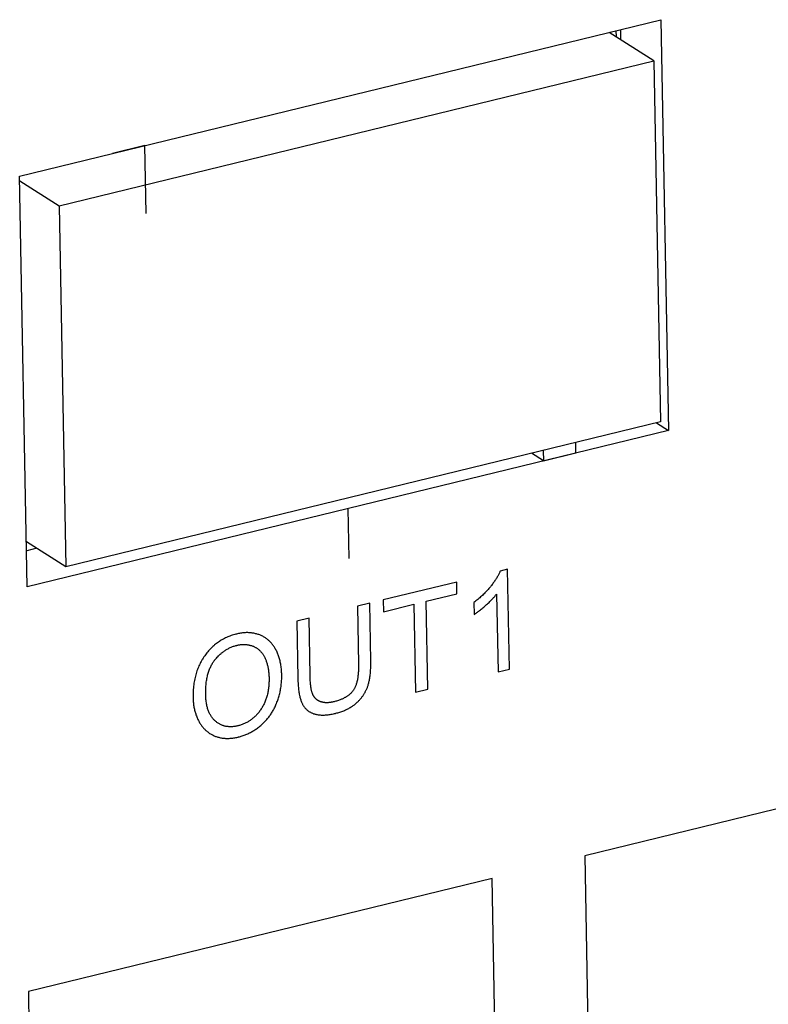
# Model space of a CAD drawing. Units: millimetres. Extents: x 12396 to 15780, y 1624 to 4018.
# Drawn here: x 15175 to 15189, y 2421 to 2439 of the extents above; entities that cross this region are included whole.
import ezdxf

# ---------------------------------------------------------------- set-up
doc = ezdxf.new("R2010")
doc.units = ezdxf.units.MM

msp = doc.modelspace()

# ---------------------------------------------------------------- linework, layer by layer
at = {"color": 7, "linetype": 'Continuous'}
for p, q in [((15175.444, 2436.248), (15187.343, 2439.148)), ((15187.343, 2439.148), (15187.485, 2431.535)), ((15187.213, 2438.385), (15186.38, 2438.913)), ((15186.509, 2438.945), (15186.511, 2438.83)), ((15186.592, 2438.965), (15186.595, 2438.777)), ((15176.177, 2435.695), (15187.213, 2438.385)), ((15187.213, 2438.385), (15187.338, 2431.694)), ((15177.767, 2436.814), (15177.165, 2436.668)), ((15177.791, 2435.553), (15177.767, 2436.814)), ((15175.586, 2428.635), (15175.444, 2436.248)), ((15175.446, 2436.159), (15176.177, 2435.695)), ((15176.177, 2435.695), (15176.302, 2429.004)), ((15187.338, 2431.694), (15176.302, 2429.004)), ((15187.485, 2431.535), (15175.586, 2428.635)), ((15187.263, 2431.676), (15187.485, 2431.535)), ((15185.159, 2431.163), (15185.162, 2430.969)), ((15185.765, 2431.115), (15185.761, 2431.31)), ((15185.162, 2430.969), (15184.94, 2431.11)), ((15185.162, 2430.969), (15185.765, 2431.115)), ((15181.536, 2430.085), (15181.553, 2429.162)), ((15176.302, 2429.004), (15175.571, 2429.468)), ((15175.76, 2429.348), (15175.574, 2429.302)), ((15184.497, 2428.96), (15184.361, 2428.927)), ((15184.532, 2427.107), (15184.497, 2428.96)), ((15183.553, 2428.722), (15182.189, 2428.39)), ((15183.557, 2428.504), (15183.553, 2428.722)), ((15182.988, 2428.366), (15183.557, 2428.504)), ((15184.293, 2428.499), (15184.32, 2427.055)), ((15181.939, 2428.329), (15181.712, 2428.273)), ((15182.189, 2428.39), (15182.194, 2428.172)), ((15182.194, 2428.172), (15182.76, 2428.31)), ((15182.76, 2428.31), (15182.791, 2426.682)), ((15183.019, 2426.738), (15182.988, 2428.366)), ((15183.872, 2428.342), (15183.876, 2428.123)), ((15180.814, 2428.055), (15180.586, 2427.999)), ((15180.834, 2426.989), (15180.814, 2428.055)), ((15180.586, 2427.999), (15180.606, 2426.933)), ((15184.32, 2427.055), (15184.532, 2427.107)), ((15182.791, 2426.682), (15183.019, 2426.738)), ((15194.534, 2425.743), (15185.93, 2423.646)), ((15185.93, 2423.646), (15186.102, 2414.418)), ((15184.209, 2423.227), (15175.605, 2421.13)), ((15184.381, 2413.998), (15184.209, 2423.227)), ((15175.605, 2421.13), (15175.777, 2411.901))]:
    msp.add_line(p, q, dxfattribs=at)
for points in [[(15184.361, 2428.927), (15184.356, 2428.915), (15184.351, 2428.903), (15184.346, 2428.891), (15184.34, 2428.879), (15184.334, 2428.867), (15184.328, 2428.855), (15184.321, 2428.842), (15184.314, 2428.829), (15184.306, 2428.817), (15184.299, 2428.803), (15184.29, 2428.79), (15184.282, 2428.777), (15184.273, 2428.763), (15184.264, 2428.749), (15184.254, 2428.735), (15184.244, 2428.72), (15184.233, 2428.705), (15184.222, 2428.691), (15184.21, 2428.675), (15184.198, 2428.66), (15184.186, 2428.644), (15184.178, 2428.634)], [(15184.178, 2428.634), (15184.164, 2428.618), (15184.15, 2428.602), (15184.136, 2428.585), (15184.122, 2428.57), (15184.108, 2428.554), (15184.093, 2428.538), (15184.078, 2428.522), (15184.062, 2428.507), (15184.047, 2428.491), (15184.031, 2428.476), (15184.014, 2428.461), (15183.998, 2428.446), (15183.981, 2428.431), (15183.964, 2428.416), (15183.947, 2428.401), (15183.929, 2428.387), (15183.911, 2428.372), (15183.892, 2428.358), (15183.874, 2428.343), (15183.872, 2428.342)], [(15184.096, 2428.294), (15184.108, 2428.305), (15184.124, 2428.319), (15184.139, 2428.333), (15184.153, 2428.346), (15184.166, 2428.359), (15184.18, 2428.372), (15184.192, 2428.385), (15184.204, 2428.397), (15184.216, 2428.409), (15184.227, 2428.421), (15184.238, 2428.433), (15184.248, 2428.444), (15184.258, 2428.456), (15184.267, 2428.467), (15184.276, 2428.478), (15184.285, 2428.489), (15184.293, 2428.499)], [(15181.712, 2428.273), (15181.732, 2427.192), (15181.732, 2427.165), (15181.732, 2427.139), (15181.731, 2427.114), (15181.73, 2427.089), (15181.729, 2427.066), (15181.728, 2427.043), (15181.726, 2427.022), (15181.724, 2427.001), (15181.721, 2426.981), (15181.719, 2426.961), (15181.716, 2426.943), (15181.713, 2426.925), (15181.71, 2426.908), (15181.706, 2426.891), (15181.702, 2426.875), (15181.698, 2426.86), (15181.694, 2426.846), (15181.69, 2426.832), (15181.686, 2426.818), (15181.681, 2426.806), (15181.676, 2426.793), (15181.671, 2426.782), (15181.666, 2426.77), (15181.661, 2426.76), (15181.656, 2426.749), (15181.651, 2426.74), (15181.645, 2426.73), (15181.639, 2426.721), (15181.634, 2426.713)], [(15181.909, 2426.806), (15181.913, 2426.821), (15181.918, 2426.837), (15181.922, 2426.853), (15181.926, 2426.87), (15181.93, 2426.887), (15181.933, 2426.905), (15181.937, 2426.924), (15181.94, 2426.943), (15181.943, 2426.963), (15181.946, 2426.983), (15181.949, 2427.004), (15181.951, 2427.026), (15181.953, 2427.049), (15181.955, 2427.072), (15181.956, 2427.096), (15181.958, 2427.121), (15181.959, 2427.146), (15181.959, 2427.172), (15181.96, 2427.199), (15181.96, 2427.227), (15181.959, 2427.256), (15181.939, 2428.329)], [(15183.876, 2428.123), (15183.888, 2428.13), (15183.9, 2428.138), (15183.912, 2428.147), (15183.925, 2428.156), (15183.937, 2428.165), (15183.951, 2428.175), (15183.964, 2428.185), (15183.979, 2428.196), (15183.993, 2428.207), (15184.008, 2428.219), (15184.023, 2428.231), (15184.039, 2428.244), (15184.055, 2428.258), (15184.071, 2428.272), (15184.088, 2428.287), (15184.096, 2428.294)], [(15179.467, 2427.759), (15179.458, 2427.757), (15179.435, 2427.751), (15179.412, 2427.744), (15179.39, 2427.737), (15179.368, 2427.73), (15179.346, 2427.722), (15179.325, 2427.714), (15179.304, 2427.705), (15179.283, 2427.696), (15179.263, 2427.687), (15179.243, 2427.677), (15179.224, 2427.666), (15179.205, 2427.656), (15179.186, 2427.645), (15179.167, 2427.633), (15179.149, 2427.621), (15179.131, 2427.609), (15179.113, 2427.596), (15179.095, 2427.583), (15179.078, 2427.57), (15179.061, 2427.556), (15179.053, 2427.548), (15179.045, 2427.541), (15179.028, 2427.526), (15179.012, 2427.511), (15178.996, 2427.496), (15178.981, 2427.48), (15178.965, 2427.463), (15178.95, 2427.446), (15178.935, 2427.429), (15178.92, 2427.411), (15178.906, 2427.392), (15178.891, 2427.373), (15178.877, 2427.354)], [(15179.898, 2427.741), (15179.883, 2427.747), (15179.868, 2427.752), (15179.853, 2427.757), (15179.838, 2427.761), (15179.822, 2427.765), (15179.807, 2427.769), (15179.791, 2427.772), (15179.776, 2427.775), (15179.76, 2427.777), (15179.744, 2427.779), (15179.728, 2427.781), (15179.711, 2427.782), (15179.695, 2427.783), (15179.678, 2427.784), (15179.662, 2427.784), (15179.645, 2427.784), (15179.628, 2427.783), (15179.611, 2427.782), (15179.593, 2427.781), (15179.576, 2427.779), (15179.558, 2427.777), (15179.541, 2427.774), (15179.523, 2427.771), (15179.505, 2427.768), (15179.486, 2427.764), (15179.468, 2427.759), (15179.467, 2427.759)], [(15180.196, 2427.472), (15180.196, 2427.473), (15180.188, 2427.487), (15180.179, 2427.501), (15180.171, 2427.515), (15180.162, 2427.528), (15180.153, 2427.541), (15180.144, 2427.553), (15180.135, 2427.566), (15180.126, 2427.577), (15180.116, 2427.589), (15180.106, 2427.6), (15180.095, 2427.611), (15180.085, 2427.621), (15180.074, 2427.632), (15180.063, 2427.641), (15180.052, 2427.651), (15180.041, 2427.66), (15180.029, 2427.669), (15180.017, 2427.678), (15180.005, 2427.686), (15179.993, 2427.694), (15179.98, 2427.702), (15179.967, 2427.709), (15179.954, 2427.716), (15179.94, 2427.723), (15179.927, 2427.729), (15179.913, 2427.735), (15179.898, 2427.741)], [(15179.059, 2427.269), (15179.061, 2427.272), (15179.072, 2427.286), (15179.084, 2427.3), (15179.096, 2427.314), (15179.107, 2427.327), (15179.119, 2427.339), (15179.131, 2427.352), (15179.143, 2427.364), (15179.155, 2427.375), (15179.167, 2427.386), (15179.18, 2427.397), (15179.192, 2427.408), (15179.205, 2427.418), (15179.217, 2427.428), (15179.23, 2427.437), (15179.243, 2427.446), (15179.256, 2427.455), (15179.269, 2427.464), (15179.283, 2427.472), (15179.296, 2427.48), (15179.31, 2427.487), (15179.324, 2427.495), (15179.338, 2427.501), (15179.352, 2427.508), (15179.366, 2427.514), (15179.381, 2427.52), (15179.395, 2427.526), (15179.41, 2427.531), (15179.425, 2427.536), (15179.441, 2427.541), (15179.456, 2427.545), (15179.472, 2427.549)], [(15179.472, 2427.549), (15179.48, 2427.551), (15179.493, 2427.554), (15179.506, 2427.557), (15179.518, 2427.559), (15179.531, 2427.561), (15179.543, 2427.562), (15179.555, 2427.563), (15179.567, 2427.565), (15179.579, 2427.565), (15179.591, 2427.566), (15179.603, 2427.566), (15179.614, 2427.566), (15179.626, 2427.565), (15179.637, 2427.565), (15179.649, 2427.564), (15179.66, 2427.563), (15179.671, 2427.561), (15179.683, 2427.559), (15179.694, 2427.557), (15179.705, 2427.555), (15179.716, 2427.552), (15179.727, 2427.549), (15179.737, 2427.546), (15179.748, 2427.543), (15179.759, 2427.539), (15179.769, 2427.535), (15179.78, 2427.531)], [(15179.78, 2427.531), (15179.79, 2427.526), (15179.8, 2427.522), (15179.81, 2427.517), (15179.819, 2427.512), (15179.829, 2427.506), (15179.838, 2427.501), (15179.847, 2427.495), (15179.855, 2427.489), (15179.864, 2427.482), (15179.872, 2427.476), (15179.881, 2427.469), (15179.889, 2427.462), (15179.897, 2427.454), (15179.905, 2427.447), (15179.912, 2427.439), (15179.92, 2427.431), (15179.927, 2427.423), (15179.934, 2427.414), (15179.941, 2427.405), (15179.948, 2427.396), (15179.954, 2427.387), (15179.961, 2427.377), (15179.967, 2427.367), (15179.973, 2427.357), (15179.979, 2427.346), (15179.985, 2427.335), (15179.991, 2427.324), (15179.993, 2427.321)], [(15178.877, 2427.354), (15178.864, 2427.334), (15178.85, 2427.314), (15178.837, 2427.294), (15178.831, 2427.284), (15178.825, 2427.273), (15178.813, 2427.252), (15178.802, 2427.231), (15178.791, 2427.21), (15178.78, 2427.188), (15178.77, 2427.166), (15178.76, 2427.143), (15178.751, 2427.121), (15178.742, 2427.098), (15178.733, 2427.074), (15178.725, 2427.051), (15178.718, 2427.026), (15178.711, 2427.002), (15178.704, 2426.977), (15178.698, 2426.952), (15178.692, 2426.926), (15178.687, 2426.9), (15178.682, 2426.873), (15178.678, 2426.846), (15178.674, 2426.819), (15178.67, 2426.791), (15178.667, 2426.762), (15178.665, 2426.733), (15178.663, 2426.703), (15178.662, 2426.673), (15178.661, 2426.642), (15178.661, 2426.611), (15178.661, 2426.579), (15178.661, 2426.579)], [(15179.993, 2427.321), (15179.999, 2427.308), (15180.005, 2427.295), (15180.01, 2427.281), (15180.016, 2427.267), (15180.021, 2427.253), (15180.026, 2427.239), (15180.031, 2427.224), (15180.035, 2427.209), (15180.039, 2427.194), (15180.043, 2427.178), (15180.047, 2427.162), (15180.051, 2427.146), (15180.054, 2427.13), (15180.057, 2427.113), (15180.059, 2427.096), (15180.062, 2427.078), (15180.064, 2427.06), (15180.066, 2427.042), (15180.068, 2427.024), (15180.069, 2427.005), (15180.07, 2426.985), (15180.071, 2426.966), (15180.072, 2426.946), (15180.072, 2426.945)], [(15180.306, 2427.001), (15180.306, 2427.025), (15180.305, 2427.048), (15180.303, 2427.07), (15180.302, 2427.093), (15180.3, 2427.115), (15180.297, 2427.136), (15180.294, 2427.158), (15180.291, 2427.179), (15180.288, 2427.199), (15180.284, 2427.22), (15180.28, 2427.24), (15180.275, 2427.259), (15180.271, 2427.279), (15180.266, 2427.298), (15180.26, 2427.316), (15180.254, 2427.335), (15180.248, 2427.353), (15180.242, 2427.371), (15180.235, 2427.388), (15180.228, 2427.405), (15180.22, 2427.422), (15180.213, 2427.439), (15180.205, 2427.455), (15180.196, 2427.472)], [(15178.896, 2426.632), (15178.896, 2426.651), (15178.896, 2426.68), (15178.896, 2426.709), (15178.897, 2426.737), (15178.898, 2426.764), (15178.9, 2426.79), (15178.902, 2426.816), (15178.904, 2426.841), (15178.907, 2426.865), (15178.911, 2426.888), (15178.914, 2426.911), (15178.918, 2426.933), (15178.922, 2426.955), (15178.927, 2426.976), (15178.932, 2426.996), (15178.937, 2427.016), (15178.943, 2427.036), (15178.948, 2427.054), (15178.954, 2427.073), (15178.961, 2427.09), (15178.967, 2427.108), (15178.974, 2427.124), (15178.982, 2427.141), (15178.989, 2427.157), (15178.997, 2427.172), (15179.005, 2427.187), (15179.013, 2427.202), (15179.022, 2427.216), (15179.03, 2427.23), (15179.04, 2427.243), (15179.049, 2427.256), (15179.059, 2427.269)], [(15180.072, 2426.945), (15180.072, 2426.93), (15180.072, 2426.905), (15180.071, 2426.881), (15180.07, 2426.857), (15180.069, 2426.833), (15180.068, 2426.81), (15180.066, 2426.788), (15180.063, 2426.766), (15180.06, 2426.744), (15180.057, 2426.723), (15180.054, 2426.702), (15180.05, 2426.681), (15180.046, 2426.661), (15180.041, 2426.641), (15180.036, 2426.622), (15180.031, 2426.603), (15180.026, 2426.584), (15180.02, 2426.566), (15180.014, 2426.548), (15180.007, 2426.53), (15180, 2426.513), (15179.993, 2426.495), (15179.986, 2426.479), (15179.978, 2426.462), (15179.97, 2426.446), (15179.962, 2426.43), (15179.953, 2426.414), (15179.944, 2426.399), (15179.935, 2426.384), (15179.925, 2426.369), (15179.915, 2426.354)], [(15180.21, 2426.473), (15180.218, 2426.493), (15180.226, 2426.513), (15180.233, 2426.533), (15180.24, 2426.553), (15180.247, 2426.574), (15180.253, 2426.594), (15180.259, 2426.615), (15180.264, 2426.636), (15180.27, 2426.657), (15180.275, 2426.678), (15180.279, 2426.699), (15180.283, 2426.72), (15180.287, 2426.742), (15180.291, 2426.764), (15180.294, 2426.786), (15180.297, 2426.808), (15180.299, 2426.83), (15180.301, 2426.853), (15180.303, 2426.875), (15180.305, 2426.898), (15180.306, 2426.921), (15180.306, 2426.945), (15180.307, 2426.968), (15180.306, 2426.992), (15180.306, 2427.001)], [(15180.881, 2426.644), (15180.878, 2426.653), (15180.875, 2426.662), (15180.871, 2426.671), (15180.868, 2426.681), (15180.865, 2426.692), (15180.862, 2426.704), (15180.859, 2426.716), (15180.856, 2426.729), (15180.854, 2426.743), (15180.851, 2426.757), (15180.849, 2426.773), (15180.847, 2426.79), (15180.844, 2426.807), (15180.842, 2426.826), (15180.841, 2426.845), (15180.839, 2426.866), (15180.837, 2426.888), (15180.836, 2426.911), (15180.835, 2426.936), (15180.834, 2426.962), (15180.834, 2426.989), (15180.834, 2426.989)], [(15180.606, 2426.933), (15180.607, 2426.905), (15180.608, 2426.876), (15180.609, 2426.848), (15180.611, 2426.821), (15180.612, 2426.795), (15180.615, 2426.77), (15180.617, 2426.747), (15180.62, 2426.724), (15180.623, 2426.702), (15180.626, 2426.68), (15180.629, 2426.66), (15180.633, 2426.641), (15180.637, 2426.622), (15180.641, 2426.604), (15180.645, 2426.587), (15180.649, 2426.57), (15180.654, 2426.555), (15180.659, 2426.539), (15180.664, 2426.525), (15180.669, 2426.511), (15180.674, 2426.498), (15180.68, 2426.485)], [(15181.701, 2426.488), (15181.709, 2426.494), (15181.719, 2426.504), (15181.729, 2426.515), (15181.739, 2426.525), (15181.749, 2426.535), (15181.758, 2426.545), (15181.768, 2426.556), (15181.777, 2426.566), (15181.785, 2426.577), (15181.794, 2426.588), (15181.802, 2426.598), (15181.81, 2426.609), (15181.817, 2426.62), (15181.825, 2426.631), (15181.832, 2426.642), (15181.839, 2426.653), (15181.845, 2426.664), (15181.852, 2426.676), (15181.858, 2426.687), (15181.864, 2426.698), (15181.87, 2426.71), (15181.876, 2426.722), (15181.881, 2426.733), (15181.886, 2426.745), (15181.891, 2426.757), (15181.896, 2426.769), (15181.9, 2426.782), (15181.905, 2426.794), (15181.909, 2426.806)], [(15178.661, 2426.579), (15178.662, 2426.561), (15178.662, 2426.541), (15178.664, 2426.521), (15178.665, 2426.501), (15178.667, 2426.481), (15178.669, 2426.462), (15178.672, 2426.442), (15178.675, 2426.423), (15178.678, 2426.405), (15178.682, 2426.386), (15178.686, 2426.367), (15178.69, 2426.349), (15178.694, 2426.331), (15178.699, 2426.313), (15178.705, 2426.295), (15178.71, 2426.277), (15178.716, 2426.26), (15178.723, 2426.243), (15178.729, 2426.225), (15178.736, 2426.208), (15178.744, 2426.192), (15178.751, 2426.175), (15178.76, 2426.158), (15178.768, 2426.142)], [(15179.072, 2426.147), (15179.062, 2426.156), (15179.052, 2426.166), (15179.042, 2426.177), (15179.032, 2426.187), (15179.023, 2426.198), (15179.014, 2426.21), (15179.006, 2426.222), (15178.997, 2426.234), (15178.99, 2426.246), (15178.982, 2426.259), (15178.975, 2426.272), (15178.968, 2426.286), (15178.961, 2426.3), (15178.954, 2426.315), (15178.948, 2426.33), (15178.943, 2426.345), (15178.937, 2426.361), (15178.932, 2426.377), (15178.927, 2426.394), (15178.923, 2426.411), (15178.918, 2426.429), (15178.915, 2426.447), (15178.911, 2426.466), (15178.908, 2426.485), (15178.905, 2426.505), (15178.903, 2426.525), (15178.9, 2426.546), (15178.899, 2426.568), (15178.897, 2426.59), (15178.896, 2426.612), (15178.896, 2426.632)], [(15181.028, 2426.504), (15181.021, 2426.506), (15181.014, 2426.509), (15181.007, 2426.512), (15181.001, 2426.515), (15180.995, 2426.518), (15180.988, 2426.521), (15180.982, 2426.525), (15180.977, 2426.528), (15180.971, 2426.532), (15180.968, 2426.534), (15180.965, 2426.536), (15180.96, 2426.54), (15180.954, 2426.544), (15180.949, 2426.549), (15180.944, 2426.553), (15180.939, 2426.558), (15180.934, 2426.563), (15180.93, 2426.568), (15180.925, 2426.573), (15180.921, 2426.578), (15180.916, 2426.584), (15180.912, 2426.589), (15180.908, 2426.595), (15180.904, 2426.601), (15180.9, 2426.607), (15180.897, 2426.614), (15180.893, 2426.62), (15180.889, 2426.627), (15180.886, 2426.634), (15180.883, 2426.641), (15180.881, 2426.644)], [(15181.634, 2426.713), (15181.627, 2426.704), (15181.621, 2426.696), (15181.614, 2426.688), (15181.608, 2426.68), (15181.6, 2426.672), (15181.593, 2426.664), (15181.585, 2426.656), (15181.577, 2426.649), (15181.569, 2426.641), (15181.56, 2426.634), (15181.552, 2426.627), (15181.542, 2426.62), (15181.533, 2426.612), (15181.523, 2426.606), (15181.513, 2426.599), (15181.502, 2426.592), (15181.491, 2426.585), (15181.48, 2426.579), (15181.468, 2426.573), (15181.456, 2426.566), (15181.443, 2426.56), (15181.43, 2426.554), (15181.417, 2426.548), (15181.403, 2426.543), (15181.388, 2426.537), (15181.374, 2426.532), (15181.358, 2426.526), (15181.342, 2426.521), (15181.326, 2426.516), (15181.309, 2426.511), (15181.292, 2426.507), (15181.278, 2426.503)], [(15179.917, 2426.064), (15179.931, 2426.076), (15179.944, 2426.088), (15179.957, 2426.1), (15179.97, 2426.112), (15179.983, 2426.125), (15179.996, 2426.138), (15180.008, 2426.151), (15180.02, 2426.164), (15180.032, 2426.177), (15180.043, 2426.191), (15180.055, 2426.205), (15180.066, 2426.219), (15180.077, 2426.233), (15180.087, 2426.248), (15180.098, 2426.263), (15180.108, 2426.278), (15180.118, 2426.293), (15180.128, 2426.309), (15180.137, 2426.325), (15180.146, 2426.341), (15180.156, 2426.358), (15180.164, 2426.374), (15180.173, 2426.391), (15180.182, 2426.409), (15180.19, 2426.426), (15180.198, 2426.444), (15180.206, 2426.462), (15180.21, 2426.473)], [(15180.68, 2426.485), (15180.685, 2426.475), (15180.69, 2426.464), (15180.695, 2426.455), (15180.7, 2426.445), (15180.706, 2426.436), (15180.712, 2426.427), (15180.718, 2426.418), (15180.724, 2426.409), (15180.73, 2426.401), (15180.736, 2426.393), (15180.743, 2426.385), (15180.75, 2426.377), (15180.757, 2426.37), (15180.764, 2426.363), (15180.772, 2426.356), (15180.779, 2426.349), (15180.787, 2426.343), (15180.795, 2426.337), (15180.804, 2426.33), (15180.812, 2426.325), (15180.821, 2426.319), (15180.83, 2426.314), (15180.839, 2426.309), (15180.848, 2426.304), (15180.858, 2426.299), (15180.868, 2426.295), (15180.878, 2426.29), (15180.888, 2426.286), (15180.899, 2426.282), (15180.904, 2426.28)], [(15181.278, 2426.503), (15181.274, 2426.502), (15181.261, 2426.499), (15181.249, 2426.497), (15181.237, 2426.495), (15181.226, 2426.493), (15181.215, 2426.491), (15181.203, 2426.489), (15181.193, 2426.488), (15181.182, 2426.487), (15181.171, 2426.486), (15181.161, 2426.486), (15181.151, 2426.485), (15181.141, 2426.485), (15181.132, 2426.485), (15181.122, 2426.486), (15181.113, 2426.486), (15181.104, 2426.487), (15181.094, 2426.488), (15181.086, 2426.489), (15181.077, 2426.491), (15181.068, 2426.493), (15181.06, 2426.494), (15181.052, 2426.496), (15181.043, 2426.499), (15181.035, 2426.501), (15181.028, 2426.504)], [(15181.302, 2426.288), (15181.309, 2426.289), (15181.329, 2426.295), (15181.349, 2426.3), (15181.368, 2426.306), (15181.387, 2426.312), (15181.405, 2426.318), (15181.423, 2426.324), (15181.44, 2426.331), (15181.457, 2426.337), (15181.474, 2426.344), (15181.49, 2426.351), (15181.506, 2426.358), (15181.521, 2426.366), (15181.536, 2426.373), (15181.551, 2426.381), (15181.565, 2426.389), (15181.579, 2426.397), (15181.593, 2426.406), (15181.606, 2426.414), (15181.619, 2426.423), (15181.632, 2426.431), (15181.644, 2426.44), (15181.656, 2426.449), (15181.668, 2426.459), (15181.679, 2426.468), (15181.691, 2426.478), (15181.701, 2426.488)], [(15179.915, 2426.354), (15179.905, 2426.34), (15179.895, 2426.326), (15179.885, 2426.312), (15179.874, 2426.299), (15179.863, 2426.286), (15179.852, 2426.274), (15179.841, 2426.262), (15179.83, 2426.25), (15179.819, 2426.238), (15179.808, 2426.227), (15179.796, 2426.216), (15179.784, 2426.206), (15179.772, 2426.196), (15179.766, 2426.191), (15179.76, 2426.186), (15179.748, 2426.176), (15179.735, 2426.167), (15179.723, 2426.158), (15179.71, 2426.15), (15179.697, 2426.141), (15179.684, 2426.133), (15179.67, 2426.126), (15179.657, 2426.118), (15179.643, 2426.111), (15179.629, 2426.104), (15179.614, 2426.098), (15179.6, 2426.091), (15179.585, 2426.086), (15179.57, 2426.08), (15179.555, 2426.075), (15179.539, 2426.07), (15179.524, 2426.065), (15179.508, 2426.061), (15179.496, 2426.058)], [(15180.904, 2426.28), (15180.916, 2426.277), (15180.929, 2426.273), (15180.941, 2426.27), (15180.954, 2426.267), (15180.967, 2426.265), (15180.98, 2426.263), (15180.994, 2426.261), (15181.008, 2426.259), (15181.023, 2426.258), (15181.037, 2426.257), (15181.053, 2426.257), (15181.068, 2426.256), (15181.084, 2426.257), (15181.1, 2426.257), (15181.117, 2426.258), (15181.134, 2426.259), (15181.151, 2426.261), (15181.169, 2426.263), (15181.187, 2426.265), (15181.206, 2426.268), (15181.225, 2426.272), (15181.245, 2426.275), (15181.265, 2426.279), (15181.286, 2426.284), (15181.302, 2426.288)], [(15178.768, 2426.142), (15178.775, 2426.129), (15178.783, 2426.115), (15178.792, 2426.101), (15178.8, 2426.087), (15178.809, 2426.074), (15178.818, 2426.061), (15178.827, 2426.049), (15178.837, 2426.037), (15178.846, 2426.025), (15178.856, 2426.014), (15178.867, 2426.003), (15178.877, 2425.992), (15178.888, 2425.981), (15178.899, 2425.971), (15178.91, 2425.962), (15178.921, 2425.952), (15178.933, 2425.943), (15178.945, 2425.934), (15178.957, 2425.926), (15178.969, 2425.917), (15178.982, 2425.909), (15178.995, 2425.902), (15179.008, 2425.894), (15179.022, 2425.887), (15179.036, 2425.881), (15179.05, 2425.874), (15179.064, 2425.868)], [(15179.496, 2426.058), (15179.487, 2426.056), (15179.471, 2426.052), (15179.456, 2426.049), (15179.44, 2426.046), (15179.425, 2426.044), (15179.41, 2426.042), (15179.395, 2426.041), (15179.381, 2426.04), (15179.366, 2426.04), (15179.352, 2426.04), (15179.338, 2426.04), (15179.325, 2426.041), (15179.311, 2426.042), (15179.298, 2426.043), (15179.285, 2426.045), (15179.271, 2426.047), (15179.259, 2426.05), (15179.246, 2426.053), (15179.233, 2426.056), (15179.227, 2426.058), (15179.221, 2426.06), (15179.209, 2426.064), (15179.197, 2426.069), (15179.185, 2426.074), (15179.173, 2426.079), (15179.161, 2426.085), (15179.15, 2426.091), (15179.138, 2426.098), (15179.127, 2426.105), (15179.116, 2426.112), (15179.105, 2426.12), (15179.094, 2426.129), (15179.083, 2426.137), (15179.072, 2426.147)], [(15179.501, 2425.849), (15179.504, 2425.85), (15179.522, 2425.854), (15179.539, 2425.859), (15179.557, 2425.864), (15179.575, 2425.87), (15179.592, 2425.876), (15179.609, 2425.882), (15179.626, 2425.889), (15179.643, 2425.896), (15179.66, 2425.903), (15179.677, 2425.91), (15179.694, 2425.918), (15179.71, 2425.927), (15179.727, 2425.935), (15179.743, 2425.944), (15179.76, 2425.953), (15179.776, 2425.963), (15179.792, 2425.973), (15179.808, 2425.983), (15179.824, 2425.994), (15179.839, 2426.004), (15179.855, 2426.016), (15179.871, 2426.027), (15179.886, 2426.039), (15179.902, 2426.051), (15179.917, 2426.064)], [(15179.064, 2425.868), (15179.079, 2425.862), (15179.093, 2425.857), (15179.108, 2425.852), (15179.123, 2425.848), (15179.138, 2425.844), (15179.153, 2425.84), (15179.169, 2425.836), (15179.184, 2425.833), (15179.2, 2425.831), (15179.216, 2425.829), (15179.232, 2425.827), (15179.248, 2425.825), (15179.264, 2425.824), (15179.281, 2425.824), (15179.297, 2425.823), (15179.314, 2425.824), (15179.331, 2425.824), (15179.349, 2425.825), (15179.366, 2425.826), (15179.384, 2425.828), (15179.402, 2425.83), (15179.42, 2425.833), (15179.438, 2425.836), (15179.456, 2425.839), (15179.475, 2425.843), (15179.494, 2425.847), (15179.501, 2425.849)]]:
    msp.add_lwpolyline(points, dxfattribs=at)

doc.saveas('drawing.dxf')
